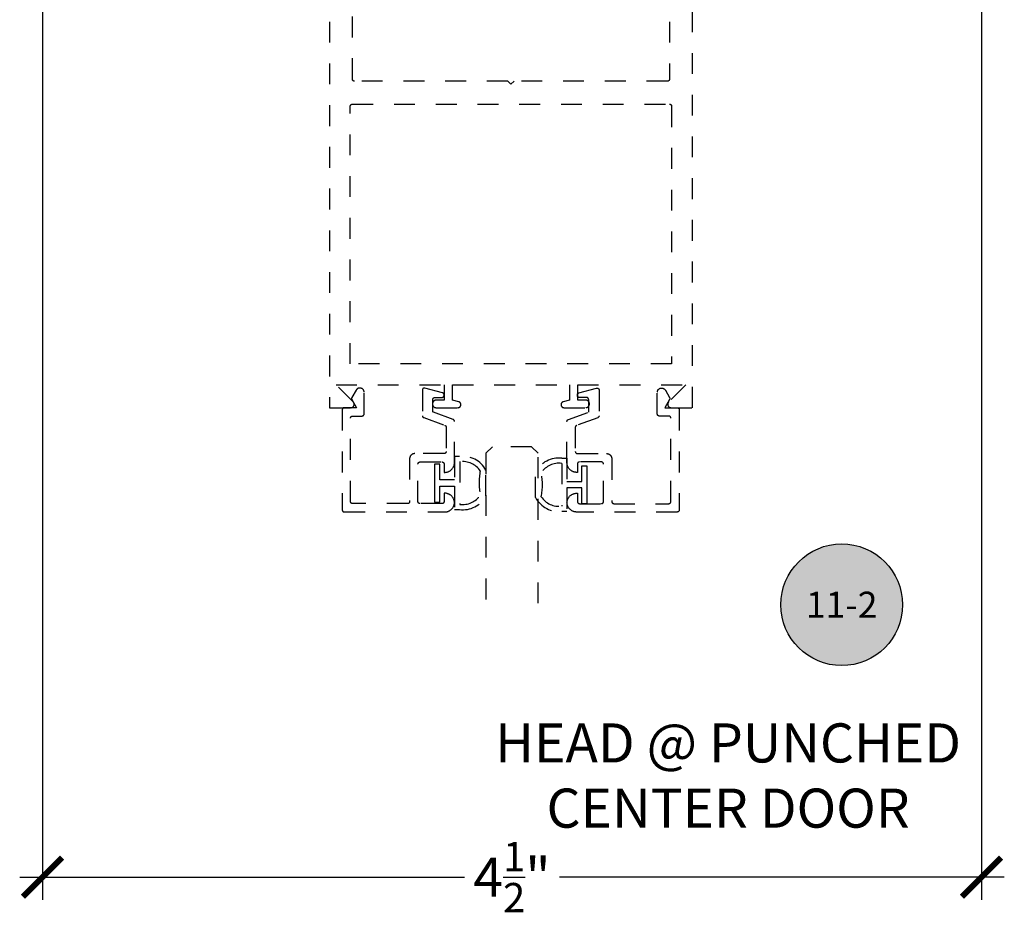
# Model space of a CAD drawing. Units: inches. Extents: x 0 to 108, y 0 to 43.
# Drawn here: x 96 to 101, y 16 to 20 of the extents above; entities that cross this region are included whole.
import ezdxf
from ezdxf.enums import TextEntityAlignment as Align

# ---------------------------------------------------------------- set-up
doc = ezdxf.new("R2010")
doc.units = ezdxf.units.IN
doc.header["$LTSCALE"] = 0.5
doc.header["$MEASUREMENT"] = 0
doc.linetypes.add('HIDDEN2', pattern=[0.1875, 0.125, -0.0625])
for name, color, linetype in [('Arcadia-Dim', 4, 'Continuous'), ('Arcadia-Hidden', 1, 'HIDDEN2'), ('Arcadia-Profile', 6, 'Continuous'), ('Arcadia-Symb', 7, 'Continuous'), ('Arcadia-Symb-Text', 3, 'Continuous'), ('Arcadia-Text', 3, 'Continuous')]:
    doc.layers.add(name, color=color, linetype=linetype)
doc.styles.get("Standard").update_dxf_attribs({"font": 'ARIALN.TTF'})
doc.dimstyles.new('Arcadia-2', dxfattribs={"dimscale": 2, "dimtxt": 0.0938, "dimasz": 0.0938, "dimexe": 0.0546, "dimexo": 0.0469, "dimgap": 0.0469, "dimtad": 0, "dimtih": 1, "dimdec": 4, "dimrnd": 0.0625, "dimzin": 3, "dimdsep": 46, "dimlunit": 4, "dimtxsty": 'Standard', "dimblk": 'ARCHTICK', "dimcen": 0.0469, "dimdle": 0.0546, "dimclrd": 256, "dimclre": 256, "dimclrt": 256, "dimadec": 0, "dimazin": 0, "dimtfac": 0.75, "dimtdec": 4, "dimtix": 1, "dimtmove": 2, "dimatfit": 3, "dimfxl": 1, "dimtolj": 1, "dimtzin": 3, "dimlwd": -3, "dimlwe": -3, "dimarcsym": 0})

# ---------------------------------------------------------------- blocks, each defined once
blk = doc.blocks.new('*U152')
at = {"layer": 'Arcadia-Hidden', "lineweight": -3}
for points in [[(0.1314, 0.2792), (0.1078, 0.2792), (0.1078, 0.1666), (0.0367, 0.1666), (0.0367, 0.2428), (0.0117, 0.2428), (0.0117, 0.1516), (0.0117, 0.0605), (0.0367, 0.0605), (0.0367, 0.1366), (0.1078, 0.1366), (0.1078, 0.024), (0.1314, 0.024, 0.305615), (0.2578, 0.09), (0.2578, 0.2132, 0.305616)], [(0.231, 0.0941, -0.104267), (0.2308, 0.2095, 0.283634), (0.1328, 0.2541), (0.1328, 0.0492, 0.284857)]]:
    blk.add_lwpolyline(points, format="xyb", close=True, dxfattribs=at)
blk = doc.blocks.new('*U153')
at = {"layer": 'Arcadia-Hidden', "lineweight": -3}
for points in [[(0.1352, 0.2593), (0.1588, 0.2593), (0.1588, 0.1467), (0.2299, 0.1467), (0.2299, 0.2228), (0.2549, 0.2228), (0.2549, 0.1317), (0.2549, 0.0406), (0.2299, 0.0406), (0.2299, 0.1167), (0.1588, 0.1167), (0.1588, 0.0041), (0.1352, 0.0041, -0.305615), (0.0088, 0.0701), (0.0088, 0.1933, -0.305616)], [(0.0356, 0.0742, 0.104267), (0.0358, 0.1896, -0.283634), (0.1338, 0.2342), (0.1338, 0.0293, -0.284857)]]:
    blk.add_lwpolyline(points, format="xyb", close=True, dxfattribs=at)
blk = doc.blocks.new('_ArchTick')
at = {"color": 0, "linetype": 'ByBlock', "lineweight": -3, "const_width": 0.15}
blk.add_lwpolyline([(-0.5, -0.5), (0.5, 0.5)], dxfattribs=at)
blk = doc.blocks.new('*D131')
at = {"layer": 'Arcadia-Dim', "lineweight": -3, "transparency": 16777216}
for p, q in [((96.4891, 20.3182), (96.4891, 15.8653)), ((100.9891, 20.3182), (100.9891, 15.8653)), ((96.3799, 15.9745), (98.5114, 15.9745)), ((101.0983, 15.9745), (98.9668, 15.9745))]:
    blk.add_line(p, q, dxfattribs=at)
at = {"layer": 'Defpoints', "color": 0, "lineweight": -3, "transparency": 16777216}
for p in [(96.4891, 20.412), (100.9891, 20.412), (100.9891, 15.9745)]:
    blk.add_point(p, dxfattribs=at)
at = {"layer": 'Arcadia-Dim', "lineweight": -3, "transparency": 16777216, "xscale": 0.1876, "yscale": 0.1876, "zscale": 0.1876, "rotation": 180}
blk.add_blockref('_ArchTick', (96.4891, 15.9745), dxfattribs=at)
at = {"layer": 'Arcadia-Dim', "lineweight": -3, "transparency": 16777216, "xscale": 0.1876, "yscale": 0.1876, "zscale": 0.1876}
blk.add_blockref('_ArchTick', (100.9891, 15.9745), dxfattribs=at)
at = {"layer": 'Arcadia-Dim', "transparency": 16777216, "insert": (98.7391, 15.9745), "char_height": 0.1876, "attachment_point": 5}
blk.add_mtext('\\A1;4{\\H0.75x;\\S1/2;}"', dxfattribs=at)
blk = doc.blocks.new('Keynote')
at = {"layer": 'Arcadia-Symb', "lineweight": -3}
h = blk.add_hatch(color=8, dxfattribs=at)
h.dxf.hatch_style = 1
edge = h.paths.add_edge_path()
edge.add_arc((0, 0), 0.1458, 0, 360)
at = {"layer": 'Defpoints', "lineweight": -3}
blk.add_circle((0, 0), 0.1458, dxfattribs=at)
at = {"layer": 'Arcadia-Symb-Text'}
blk.add_attdef('KEYNOTE_BUBBLE', text='', height=0.0938, dxfattribs=at).set_placement((0, 0), align=Align.MIDDLE_CENTER)
blk = doc.blocks.new('*U117')
at = {"layer": 'Arcadia-Hidden'}
for p, q in [((0, 0.03125), (0, 0.75)), ((0.25, 0.75), (0.25, 0.03125)), ((0.03125, 0), (0, 0.03125)), ((0.21875, 0), (0.03125, 0)), ((0.25, 0.03125), (0.21875, 0))]:
    blk.add_line(p, q, dxfattribs=at)

msp = doc.modelspace()

# ---------------------------------------------------------------- linework, layer by layer
at = {"layer": 'Arcadia-Hidden'}
for points in [[(97.86409, 20.27454), (97.86409, 18.22454), (97.96709, 18.22454), (97.96835, 18.22459), (97.96959, 18.22474), (97.97083, 18.22498), (97.97204, 18.22532), (97.97321, 18.22576), (97.97435, 18.22629), (97.97545, 18.2269), (97.9765, 18.2276), (97.97748, 18.22838), (97.9784, 18.22923), (97.97926, 18.23015), (97.98004, 18.23114), (97.98073, 18.23218), (97.98135, 18.23328), (97.98187, 18.23442), (97.98231, 18.2356), (97.98265, 18.23681), (97.98289, 18.23804), (97.98304, 18.23929), (97.98309, 18.24054), (97.98304, 18.2418), (97.98289, 18.24304), (97.98265, 18.24428), (97.98231, 18.24549), (97.98187, 18.24666), (97.98135, 18.24781), (97.98073, 18.2489), (97.98004, 18.24995), (97.97926, 18.25093), (97.9784, 18.25186), (97.89572, 18.33454), (98.41409, 18.33454), (98.41409, 18.26054), (98.37559, 18.26054), (98.37468, 18.26052), (98.37376, 18.26045), (98.37285, 18.26033), (98.37195, 18.26016), (98.37106, 18.25995), (98.37018, 18.25969), (98.36932, 18.25938), (98.36847, 18.25903), (98.36765, 18.25863), (98.36684, 18.2582), (98.36606, 18.25772), (98.3653, 18.2572), (98.36458, 18.25664), (98.36388, 18.25605), (98.36322, 18.25542), (98.36259, 18.25475), (98.36199, 18.25405), (98.36143, 18.25333), (98.36091, 18.25257), (98.36044, 18.25179), (98.36, 18.25099), (98.3596, 18.25016), (98.35925, 18.24931), (98.35895, 18.24845), (98.35869, 18.24757), (98.35847, 18.24668), (98.35831, 18.24578), (98.35819, 18.24487), (98.35811, 18.24396), (98.35809, 18.24304), (98.35809, 18.24204), (98.35811, 18.24113), (98.35819, 18.24021), (98.35831, 18.2393), (98.35847, 18.2384), (98.35869, 18.23751), (98.35895, 18.23663), (98.35925, 18.23577), (98.3596, 18.23492), (98.36, 18.2341), (98.36044, 18.23329), (98.36091, 18.23251), (98.36143, 18.23176), (98.36199, 18.23103), (98.36259, 18.23033), (98.36322, 18.22967), (98.36388, 18.22904), (98.36458, 18.22844), (98.3653, 18.22788), (98.36606, 18.22737), (98.36684, 18.22689), (98.36765, 18.22645), (98.36847, 18.22605), (98.36932, 18.2257), (98.37018, 18.2254), (98.37106, 18.22514), (98.37195, 18.22492), (98.37285, 18.22476), (98.37376, 18.22464), (98.37468, 18.22457), (98.37559, 18.22454), (98.48009, 18.22454), (98.48082, 18.22456), (98.48155, 18.22462), (98.48228, 18.22471), (98.483, 18.22485), (98.48371, 18.22502), (98.48442, 18.22523), (98.48511, 18.22547), (98.48579, 18.22575), (98.48645, 18.22607), (98.48709, 18.22642), (98.48772, 18.2268), (98.48832, 18.22722), (98.4889, 18.22766), (98.48946, 18.22814), (98.48999, 18.22864), (98.49049, 18.22917), (98.49097, 18.22973), (98.49142, 18.23031), (98.49183, 18.23092), (98.49222, 18.23154), (98.49257, 18.23219), (98.49288, 18.23285), (98.49316, 18.23352), (98.49341, 18.23422), (98.49361, 18.23492), (98.49379, 18.23563), (98.49392, 18.23635), (98.49401, 18.23708), (98.49407, 18.23781), (98.49409, 18.23854), (98.49409, 18.23908), (98.49408, 18.23969), (98.49404, 18.2403), (98.49397, 18.24091), (98.49388, 18.24151), (98.49376, 18.24211), (98.49361, 18.2427), (98.49344, 18.24329), (98.49325, 18.24387), (98.49303, 18.24444), (98.49278, 18.245), (98.49251, 18.24555), (98.49222, 18.24608), (98.4919, 18.2466), (98.49156, 18.24711), (98.4912, 18.2476), (98.49082, 18.24808), (98.49041, 18.24854), (98.48999, 18.24898), (98.48955, 18.2494), (98.48909, 18.24981), (98.48861, 18.25019), (98.48812, 18.25055), (98.48761, 18.25089), (98.48709, 18.25121), (98.48656, 18.2515), (98.48601, 18.25177), (98.48545, 18.25202), (98.48488, 18.25224), (98.4843, 18.25243), (98.48371, 18.2526), (98.45409, 18.26054), (98.45409, 18.33454), (99.01409, 18.33454), (99.01409, 18.26054), (98.98447, 18.2526), (98.98388, 18.25243), (98.9833, 18.25224), (98.98273, 18.25202), (98.98217, 18.25177), (98.98163, 18.2515), (98.98109, 18.25121), (98.98057, 18.25089), (98.98006, 18.25055), (98.97957, 18.25019), (98.97909, 18.24981), (98.97863, 18.2494), (98.97819, 18.24898), (98.97777, 18.24854), (98.97737, 18.24808), (98.97698, 18.2476), (98.97662, 18.24711), (98.97628, 18.2466), (98.97597, 18.24608), (98.97567, 18.24555), (98.9754, 18.245), (98.97516, 18.24444), (98.97493, 18.24387), (98.97474, 18.24329), (98.97457, 18.2427), (98.97442, 18.24211), (98.9743, 18.24151), (98.97421, 18.24091), (98.97414, 18.2403), (98.9741, 18.23969), (98.97409, 18.23908), (98.97409, 18.23854), (98.97411, 18.23781), (98.97417, 18.23708), (98.97426, 18.23635), (98.9744, 18.23563), (98.97457, 18.23492), (98.97478, 18.23422), (98.97502, 18.23352), (98.9753, 18.23285), (98.97562, 18.23219), (98.97597, 18.23154), (98.97635, 18.23092), (98.97676, 18.23031), (98.97721, 18.22973), (98.97769, 18.22917), (98.97819, 18.22864), (98.97872, 18.22814), (98.97928, 18.22766), (98.97986, 18.22722), (98.98047, 18.2268), (98.98109, 18.22642), (98.98173, 18.22607), (98.9824, 18.22575), (98.98307, 18.22547), (98.98376, 18.22523), (98.98447, 18.22502), (98.98518, 18.22485), (98.9859, 18.22471), (98.98663, 18.22462), (98.98736, 18.22456), (98.98809, 18.22454), (99.09259, 18.22454), (99.09351, 18.22457), (99.09442, 18.22464), (99.09533, 18.22476), (99.09623, 18.22492), (99.09712, 18.22514), (99.098, 18.2254), (99.09886, 18.2257), (99.09971, 18.22605), (99.10054, 18.22645), (99.10134, 18.22689), (99.10212, 18.22737), (99.10288, 18.22788), (99.1036, 18.22844), (99.1043, 18.22904), (99.10496, 18.22967), (99.1056, 18.23033), (99.10619, 18.23103), (99.10675, 18.23176), (99.10727, 18.23251), (99.10775, 18.23329), (99.10818, 18.2341), (99.10858, 18.23492), (99.10893, 18.23577), (99.10923, 18.23663), (99.10949, 18.23751), (99.10971, 18.2384), (99.10988, 18.2393), (99.10999, 18.24021), (99.11007, 18.24113), (99.11009, 18.24204), (99.11009, 18.24304), (99.11007, 18.24396), (99.10999, 18.24487), (99.10988, 18.24578), (99.10971, 18.24668), (99.10949, 18.24757), (99.10923, 18.24845), (99.10893, 18.24931), (99.10858, 18.25016), (99.10818, 18.25099), (99.10775, 18.25179), (99.10727, 18.25257), (99.10675, 18.25333), (99.10619, 18.25405), (99.1056, 18.25475), (99.10496, 18.25542), (99.1043, 18.25605), (99.1036, 18.25664), (99.10288, 18.2572), (99.10212, 18.25772), (99.10134, 18.2582), (99.10054, 18.25863), (99.09971, 18.25903), (99.09886, 18.25938), (99.098, 18.25969), (99.09712, 18.25995), (99.09623, 18.26016), (99.09533, 18.26033), (99.09442, 18.26045), (99.09351, 18.26052), (99.09259, 18.26054), (99.05409, 18.26054), (99.05409, 18.33454), (99.57246, 18.33454), (99.48978, 18.25186), (99.48892, 18.25093), (99.48815, 18.24995), (99.48745, 18.2489), (99.48683, 18.24781), (99.48631, 18.24666), (99.48587, 18.24549), (99.48553, 18.24428), (99.48529, 18.24304), (99.48514, 18.2418), (99.48509, 18.24054), (99.48514, 18.23929), (99.48529, 18.23804), (99.48553, 18.23681), (99.48587, 18.2356), (99.48631, 18.23442), (99.48683, 18.23328), (99.48745, 18.23218), (99.48815, 18.23114), (99.48892, 18.23015), (99.48978, 18.22923), (99.4907, 18.22838), (99.49169, 18.2276), (99.49273, 18.2269), (99.49383, 18.22629), (99.49497, 18.22576), (99.49615, 18.22532), (99.49736, 18.22498), (99.49859, 18.22474), (99.49984, 18.22459), (99.50109, 18.22454), (99.60409, 18.22454), (99.60409, 20.27454)], [(99.49409, 20.27454), (99.49409, 19.79954), (99.49408, 19.79902), (99.49404, 19.7985), (99.49397, 19.79798), (99.49387, 19.79746), (99.49375, 19.79695), (99.4936, 19.79645), (99.49343, 19.79596), (99.49323, 19.79547), (99.493, 19.795), (99.49275, 19.79454), (99.49248, 19.7941), (99.49218, 19.79366), (99.49186, 19.79325), (99.49152, 19.79285), (99.49116, 19.79247), (99.49078, 19.79211), (99.49038, 19.79177), (99.48997, 19.79145), (99.48954, 19.79115), (99.48909, 19.79088), (99.48863, 19.79063), (99.48816, 19.79041), (99.48767, 19.79021), (99.48718, 19.79003), (99.48668, 19.78988), (99.48617, 19.78976), (99.48565, 19.78966), (99.48514, 19.7896), (99.48461, 19.78956), (99.48409, 19.78954), (98.74909, 19.78954), (98.73409, 19.77454), (98.71909, 19.78954), (97.98409, 19.78954), (97.98357, 19.78956), (97.98305, 19.7896), (97.98253, 19.78966), (97.98201, 19.78976), (97.9815, 19.78988), (97.981, 19.79003), (97.98051, 19.79021), (97.98002, 19.79041), (97.97955, 19.79063), (97.97909, 19.79088), (97.97864, 19.79115), (97.97821, 19.79145), (97.9778, 19.79177), (97.9774, 19.79211), (97.97702, 19.79247), (97.97666, 19.79285), (97.97632, 19.79325), (97.976, 19.79366), (97.9757, 19.7941), (97.97543, 19.79454), (97.97518, 19.795), (97.97496, 19.79547), (97.97476, 19.79596), (97.97458, 19.79645), (97.97443, 19.79695), (97.97431, 19.79746), (97.97421, 19.79798), (97.97415, 19.7985), (97.9741, 19.79902), (97.97409, 19.79954), (97.97409, 20.27454)]]:
    msp.add_lwpolyline(points, dxfattribs=at)
for points in [[(97.97357, 19.67953), (97.97409, 19.67954), (99.49409, 19.67954), (99.49461, 19.67953), (99.49514, 19.67949), (99.49565, 19.67942), (99.49617, 19.67932), (99.49668, 19.6792), (99.49718, 19.67905), (99.49767, 19.67888), (99.49816, 19.67868), (99.49863, 19.67845), (99.49909, 19.6782), (99.49954, 19.67793), (99.49997, 19.67763), (99.50038, 19.67731), (99.50078, 19.67697), (99.50116, 19.67661), (99.50152, 19.67623), (99.50186, 19.67583), (99.50218, 19.67542), (99.50248, 19.67499), (99.50275, 19.67454), (99.503, 19.67408), (99.50323, 19.67361), (99.50343, 19.67313), (99.5036, 19.67263), (99.50375, 19.67213), (99.50387, 19.67162), (99.50397, 19.67111), (99.50404, 19.67059), (99.50408, 19.67006), (99.50409, 19.66954), (99.50409, 18.43454), (97.96409, 18.43454), (97.96409, 19.66954), (97.9641, 19.67006), (97.96415, 19.67059), (97.96421, 19.67111), (97.96431, 19.67162), (97.96443, 19.67213), (97.96458, 19.67263), (97.96476, 19.67313), (97.96496, 19.67361), (97.96518, 19.67408), (97.96543, 19.67454), (97.9657, 19.67499), (97.966, 19.67542), (97.96632, 19.67583), (97.96666, 19.67623), (97.96702, 19.67661), (97.9674, 19.67697), (97.9678, 19.67731), (97.96821, 19.67763), (97.96864, 19.67793), (97.96909, 19.6782), (97.96955, 19.67845), (97.97002, 19.67868), (97.97051, 19.67888), (97.971, 19.67905), (97.9715, 19.6792), (97.97201, 19.67932), (97.97253, 19.67942), (97.97305, 19.67949)], [(97.9255, 17.73456), (97.92552, 17.73404), (97.92556, 17.73352), (97.92563, 17.733), (97.92572, 17.73248), (97.92584, 17.73197), (97.92599, 17.73147), (97.92617, 17.73098), (97.92637, 17.73049), (97.92659, 17.73002), (97.92684, 17.72956), (97.92712, 17.72912), (97.92741, 17.72868), (97.92773, 17.72827), (97.92807, 17.72787), (97.92843, 17.72749), (97.92881, 17.72713), (97.92921, 17.72679), (97.92963, 17.72647), (97.93006, 17.72618), (97.9305, 17.7259), (97.93096, 17.72565), (97.93144, 17.72543), (97.93192, 17.72523), (97.93241, 17.72505), (97.93292, 17.7249), (97.93342, 17.72478), (97.93394, 17.72468), (97.93446, 17.72462), (97.93498, 17.72458), (97.9355, 17.72456), (98.4165, 17.72456), (98.4189, 17.72462), (98.42128, 17.72481), (98.42366, 17.72511), (98.42601, 17.72553), (98.42835, 17.72608), (98.43065, 17.72674), (98.43291, 17.72752), (98.43513, 17.72841), (98.43731, 17.72942), (98.43942, 17.73053), (98.44148, 17.73175), (98.44348, 17.73307), (98.4454, 17.7345), (98.44725, 17.73602), (98.44902, 17.73763), (98.45071, 17.73933), (98.45231, 17.74111), (98.45381, 17.74297), (98.45522, 17.74491), (98.45652, 17.74692), (98.45773, 17.74899), (98.45882, 17.75111), (98.45981, 17.7533), (98.46068, 17.75552), (98.46144, 17.75779), (98.46209, 17.7601), (98.46261, 17.76244), (98.46301, 17.7648), (98.4633, 17.76717), (98.46346, 17.76956), (98.4633, 17.77195), (98.46301, 17.77433), (98.46261, 17.77669), (98.46209, 17.77902), (98.46144, 17.78133), (98.46068, 17.7836), (98.45981, 17.78583), (98.45882, 17.78801), (98.45773, 17.79014), (98.45652, 17.79221), (98.45522, 17.79421), (98.45381, 17.79615), (98.45231, 17.79801), (98.45071, 17.7998), (98.44902, 17.8015), (98.44725, 17.80311), (98.4454, 17.80463), (98.44348, 17.80605), (98.44148, 17.80737), (98.43942, 17.80859), (98.43731, 17.80971), (98.43513, 17.81071), (98.43291, 17.81161), (98.43065, 17.81238), (98.42835, 17.81305), (98.42601, 17.81359), (98.42366, 17.81401), (98.42128, 17.81432), (98.4189, 17.8145), (98.4165, 17.81456), (98.4135, 17.81456), (98.4135, 17.77456), (98.41349, 17.77404), (98.41345, 17.77352), (98.41338, 17.773), (98.41329, 17.77248), (98.41316, 17.77197), (98.41301, 17.77147), (98.41284, 17.77098), (98.41264, 17.77049), (98.41241, 17.77002), (98.41216, 17.76956), (98.41189, 17.76912), (98.41159, 17.76868), (98.41128, 17.76827), (98.41094, 17.76787), (98.41058, 17.76749), (98.4102, 17.76713), (98.4098, 17.76679), (98.40938, 17.76647), (98.40895, 17.76618), (98.4085, 17.7659), (98.40804, 17.76565), (98.40757, 17.76543), (98.40709, 17.76523), (98.40659, 17.76505), (98.40609, 17.7649), (98.40558, 17.76478), (98.40507, 17.76468), (98.40455, 17.76462), (98.40403, 17.76458), (98.4035, 17.76456), (98.2985, 17.76456), (98.29798, 17.76458), (98.29746, 17.76462), (98.29694, 17.76468), (98.29642, 17.76478), (98.29592, 17.7649), (98.29541, 17.76505), (98.29492, 17.76523), (98.29444, 17.76543), (98.29396, 17.76565), (98.2935, 17.7659), (98.29306, 17.76618), (98.29263, 17.76647), (98.29221, 17.76679), (98.29181, 17.76713), (98.29143, 17.76749), (98.29107, 17.76787), (98.29073, 17.76827), (98.29041, 17.76868), (98.29012, 17.76912), (98.28984, 17.76956), (98.28959, 17.77002), (98.28937, 17.77049), (98.28917, 17.77098), (98.28899, 17.77147), (98.28884, 17.77197), (98.28872, 17.77248), (98.28863, 17.773), (98.28856, 17.77352), (98.28852, 17.77404), (98.2885, 17.77456), (98.2885, 17.95456), (98.28852, 17.95509), (98.28856, 17.95561), (98.28863, 17.95613), (98.28872, 17.95664), (98.28884, 17.95715), (98.28899, 17.95765), (98.28917, 17.95815), (98.28937, 17.95863), (98.28959, 17.9591), (98.28984, 17.95956), (98.29012, 17.96001), (98.29041, 17.96044), (98.29073, 17.96086), (98.29107, 17.96125), (98.29143, 17.96163), (98.29181, 17.96199), (98.29221, 17.96233), (98.29263, 17.96265), (98.29306, 17.96295), (98.2935, 17.96322), (98.29396, 17.96347), (98.29444, 17.9637), (98.29492, 17.9639), (98.29541, 17.96407), (98.29592, 17.96422), (98.29642, 17.96434), (98.29694, 17.96444), (98.29746, 17.96451), (98.29798, 17.96455), (98.2985, 17.96456), (98.4035, 17.96456), (98.40403, 17.96455), (98.40455, 17.96451), (98.40507, 17.96444), (98.40558, 17.96434), (98.40609, 17.96422), (98.40659, 17.96407), (98.40709, 17.9639), (98.40757, 17.9637), (98.40804, 17.96347), (98.4085, 17.96322), (98.40895, 17.96295), (98.40938, 17.96265), (98.4098, 17.96233), (98.4102, 17.96199), (98.41058, 17.96163), (98.41094, 17.96125), (98.41128, 17.96086), (98.41159, 17.96044), (98.41189, 17.96001), (98.41216, 17.95956), (98.41241, 17.9591), (98.41264, 17.95863), (98.41284, 17.95815), (98.41301, 17.95765), (98.41316, 17.95715), (98.41329, 17.95664), (98.41338, 17.95613), (98.41345, 17.95561), (98.41349, 17.95509), (98.4135, 17.95456), (98.4135, 17.91456), (98.4165, 17.91456), (98.41896, 17.91463), (98.42142, 17.91482), (98.42386, 17.91514), (98.42628, 17.91559), (98.42867, 17.91616), (98.43103, 17.91686), (98.43335, 17.91768), (98.43562, 17.91863), (98.43784, 17.91968), (98.44, 17.92086), (98.4421, 17.92214), (98.44413, 17.92354), (98.44608, 17.92504), (98.44795, 17.92663), (98.44974, 17.92833), (98.45143, 17.93011), (98.45303, 17.93198), (98.45453, 17.93394), (98.45592, 17.93596), (98.45721, 17.93806), (98.45838, 17.94022), (98.45944, 17.94245), (98.46038, 17.94472), (98.4612, 17.94704), (98.4619, 17.9494), (98.46248, 17.95179), (98.46293, 17.95421), (98.46325, 17.95665), (98.46344, 17.9591), (98.4635, 17.96156), (98.4635, 18.15871), (98.4635, 18.15911), (98.46347, 18.15952), (98.46343, 18.15993), (98.46337, 18.16033), (98.4633, 18.16073), (98.46321, 18.16113), (98.4631, 18.16152), (98.46298, 18.16191), (98.46284, 18.16229), (98.46269, 18.16267), (98.46252, 18.16304), (98.46233, 18.1634), (98.46213, 18.16376), (98.46192, 18.1641), (98.4617, 18.16444), (98.46146, 18.16477), (98.4612, 18.16509), (98.46094, 18.1654), (98.46066, 18.1657), (98.46037, 18.16598), (98.46006, 18.16625), (98.45975, 18.16651), (98.45943, 18.16676), (98.4591, 18.167), (98.45875, 18.16722), (98.4584, 18.16742), (98.45804, 18.16762), (98.45768, 18.16779), (98.4573, 18.16796), (98.45692, 18.1681), (98.3595, 18.20356), (98.3595, 18.26356), (98.35952, 18.26409), (98.35956, 18.26461), (98.35963, 18.26513), (98.35972, 18.26564), (98.35984, 18.26615), (98.35999, 18.26665), (98.36017, 18.26715), (98.36037, 18.26763), (98.36059, 18.2681), (98.36084, 18.26856), (98.36112, 18.26901), (98.36141, 18.26944), (98.36173, 18.26986), (98.36207, 18.27025), (98.36243, 18.27063), (98.36281, 18.27099), (98.36321, 18.27133), (98.36363, 18.27165), (98.36406, 18.27195), (98.3645, 18.27222), (98.36496, 18.27247), (98.36544, 18.2727), (98.36592, 18.2729), (98.36641, 18.27307), (98.36692, 18.27322), (98.36742, 18.27334), (98.36794, 18.27344), (98.36846, 18.27351), (98.36898, 18.27355), (98.3695, 18.27356), (98.4035, 18.27356), (98.40403, 18.27358), (98.40455, 18.27362), (98.40507, 18.27368), (98.40558, 18.27378), (98.40609, 18.2739), (98.40659, 18.27405), (98.40709, 18.27423), (98.40757, 18.27443), (98.40804, 18.27465), (98.4085, 18.2749), (98.40895, 18.27518), (98.40938, 18.27547), (98.4098, 18.27579), (98.4102, 18.27613), (98.41058, 18.27649), (98.41094, 18.27687), (98.41128, 18.27727), (98.41159, 18.27768), (98.41189, 18.27812), (98.41216, 18.27856), (98.41241, 18.27902), (98.41264, 18.27949), (98.41284, 18.27998), (98.41301, 18.28047), (98.41316, 18.28097), (98.41329, 18.28148), (98.41338, 18.282), (98.41345, 18.28252), (98.41349, 18.28304), (98.4135, 18.28356), (98.4135, 18.28605), (98.41349, 18.28649), (98.41347, 18.28693), (98.41342, 18.28736), (98.41335, 18.28779), (98.41327, 18.28822), (98.41316, 18.28864), (98.41304, 18.28906), (98.4129, 18.28947), (98.41274, 18.28988), (98.41257, 18.29028), (98.41237, 18.29067), (98.41216, 18.29105), (98.41194, 18.29143), (98.4117, 18.29179), (98.41144, 18.29214), (98.41116, 18.29248), (98.41088, 18.29281), (98.41058, 18.29313), (98.41026, 18.29343), (98.40993, 18.29371), (98.40959, 18.29399), (98.40924, 18.29425), (98.40888, 18.29449), (98.4085, 18.29471), (98.40812, 18.29492), (98.40773, 18.29512), (98.40733, 18.29529), (98.40692, 18.29545), (98.40651, 18.29559), (98.40609, 18.29571), (98.32209, 18.31822), (98.3215, 18.31836), (98.3209, 18.31846), (98.32029, 18.31853), (98.31968, 18.31856), (98.31907, 18.31855), (98.31846, 18.31851), (98.31785, 18.31842), (98.31725, 18.31831), (98.31666, 18.31815), (98.31608, 18.31796), (98.31552, 18.31773), (98.31496, 18.31747), (98.31443, 18.31718), (98.31391, 18.31685), (98.31342, 18.3165), (98.31294, 18.31611), (98.31249, 18.31569), (98.31207, 18.31525), (98.31168, 18.31479), (98.31131, 18.3143), (98.31098, 18.31379), (98.31067, 18.31326), (98.3104, 18.31271), (98.31017, 18.31215), (98.30997, 18.31157), (98.3098, 18.31098), (98.30967, 18.31038), (98.30958, 18.30978), (98.30952, 18.30917), (98.3095, 18.30856), (98.3095, 18.1862), (98.30951, 18.18579), (98.30954, 18.18538), (98.30958, 18.18498), (98.30964, 18.18457), (98.30971, 18.18417), (98.3098, 18.18378), (98.30991, 18.18338), (98.31003, 18.18299), (98.31017, 18.18261), (98.31032, 18.18223), (98.31049, 18.18186), (98.31067, 18.1815), (98.31087, 18.18115), (98.31109, 18.1808), (98.31131, 18.18046), (98.31155, 18.18013), (98.31181, 18.17981), (98.31207, 18.1795), (98.31235, 18.17921), (98.31264, 18.17892), (98.31294, 18.17865), (98.31326, 18.17839), (98.31358, 18.17814), (98.31391, 18.1779), (98.31425, 18.17768), (98.31461, 18.17748), (98.31496, 18.17729), (98.31533, 18.17711), (98.3157, 18.17695), (98.31608, 18.1768), (98.41692, 18.1401), (98.4173, 18.13995), (98.41768, 18.13979), (98.41804, 18.13961), (98.4184, 18.13942), (98.41875, 18.13921), (98.4191, 18.13899), (98.41943, 18.13875), (98.41975, 18.13851), (98.42006, 18.13825), (98.42037, 18.13797), (98.42066, 18.13769), (98.42094, 18.13739), (98.4212, 18.13708), (98.42146, 18.13676), (98.4217, 18.13643), (98.42192, 18.1361), (98.42213, 18.13575), (98.42233, 18.13539), (98.42252, 18.13503), (98.42269, 18.13466), (98.42284, 18.13428), (98.42298, 18.1339), (98.4231, 18.13351), (98.42321, 18.13312), (98.4233, 18.13272), (98.42337, 18.13232), (98.42343, 18.13192), (98.42347, 18.13151), (98.4235, 18.13111), (98.4235, 18.1307), (98.4235, 18.01456), (98.42349, 18.01404), (98.42345, 18.01352), (98.42338, 18.013), (98.42329, 18.01248), (98.42316, 18.01197), (98.42301, 18.01147), (98.42284, 18.01098), (98.42264, 18.01049), (98.42241, 18.01002), (98.42216, 18.00956), (98.42189, 18.00912), (98.42159, 18.00868), (98.42128, 18.00827), (98.42094, 18.00787), (98.42058, 18.00749), (98.4202, 18.00713), (98.4198, 18.00679), (98.41938, 18.00647), (98.41895, 18.00618), (98.4185, 18.0059), (98.41804, 18.00565), (98.41757, 18.00543), (98.41709, 18.00523), (98.41659, 18.00505), (98.41609, 18.0049), (98.41558, 18.00478), (98.41507, 18.00468), (98.41455, 18.00462), (98.41403, 18.00458), (98.4135, 18.00456), (98.2735, 18.00456), (98.2722, 18.00453), (98.27089, 18.00442), (98.26959, 18.00425), (98.26831, 18.00402), (98.26703, 18.00371), (98.26578, 18.00334), (98.26454, 18.0029), (98.26334, 18.0024), (98.26215, 18.00184), (98.261, 18.00121), (98.25989, 18.00053), (98.25881, 17.99979), (98.25777, 17.99899), (98.25678, 17.99814), (98.25583, 17.99724), (98.25493, 17.99629), (98.25408, 17.99529), (98.25328, 17.99426), (98.25254, 17.99318), (98.25185, 17.99206), (98.25123, 17.99091), (98.25067, 17.98973), (98.25016, 17.98852), (98.24973, 17.98729), (98.24936, 17.98603), (98.24905, 17.98476), (98.24881, 17.98347), (98.24864, 17.98218), (98.24854, 17.98087), (98.2485, 17.97956), (98.2485, 17.77456), (98.24849, 17.77404), (98.24845, 17.77352), (98.24838, 17.773), (98.24829, 17.77248), (98.24816, 17.77197), (98.24801, 17.77147), (98.24784, 17.77098), (98.24764, 17.77049), (98.24741, 17.77002), (98.24716, 17.76956), (98.24689, 17.76912), (98.24659, 17.76868), (98.24628, 17.76827), (98.24594, 17.76787), (98.24558, 17.76749), (98.2452, 17.76713), (98.2448, 17.76679), (98.24438, 17.76647), (98.24395, 17.76618), (98.2435, 17.7659), (98.24304, 17.76565), (98.24257, 17.76543), (98.24209, 17.76523), (98.24159, 17.76505), (98.24109, 17.7649), (98.24058, 17.76478), (98.24007, 17.76468), (98.23955, 17.76462), (98.23903, 17.76458), (98.2385, 17.76456), (97.9755, 17.76456), (97.97498, 17.76458), (97.97446, 17.76462), (97.97394, 17.76468), (97.97342, 17.76478), (97.97292, 17.7649), (97.97241, 17.76505), (97.97192, 17.76523), (97.97144, 17.76543), (97.97096, 17.76565), (97.9705, 17.7659), (97.97006, 17.76618), (97.96963, 17.76647), (97.96921, 17.76679), (97.96881, 17.76713), (97.96843, 17.76749), (97.96807, 17.76787), (97.96773, 17.76827), (97.96741, 17.76868), (97.96712, 17.76912), (97.96684, 17.76956), (97.96659, 17.77002), (97.96637, 17.77049), (97.96617, 17.77098), (97.96599, 17.77147), (97.96584, 17.77197), (97.96572, 17.77248), (97.96563, 17.773), (97.96556, 17.77352), (97.96552, 17.77404), (97.9655, 17.77456), (97.9655, 18.17456), (97.96552, 18.17509), (97.96556, 18.17561), (97.96563, 18.17613), (97.96572, 18.17664), (97.96584, 18.17715), (97.96599, 18.17765), (97.96617, 18.17815), (97.96637, 18.17863), (97.96659, 18.1791), (97.96684, 18.17956), (97.96712, 18.18001), (97.96741, 18.18044), (97.96773, 18.18086), (97.96807, 18.18125), (97.96843, 18.18163), (97.96881, 18.18199), (97.96921, 18.18233), (97.96963, 18.18265), (97.97006, 18.18295), (97.9705, 18.18322), (97.97096, 18.18347), (97.97144, 18.1837), (97.97192, 18.1839), (97.97241, 18.18407), (97.97292, 18.18422), (97.97342, 18.18434), (97.97394, 18.18444), (97.97446, 18.18451), (97.97498, 18.18455), (97.9755, 18.18456), (98.0205, 18.18456), (98.02103, 18.18458), (98.02155, 18.18462), (98.02207, 18.18468), (98.02258, 18.18478), (98.02309, 18.1849), (98.02359, 18.18505), (98.02409, 18.18523), (98.02457, 18.18543), (98.02504, 18.18565), (98.0255, 18.1859), (98.02595, 18.18618), (98.02638, 18.18647), (98.0268, 18.18679), (98.0272, 18.18713), (98.02758, 18.18749), (98.02794, 18.18787), (98.02828, 18.18827), (98.02859, 18.18868), (98.02889, 18.18912), (98.02916, 18.18956), (98.02941, 18.19002), (98.02964, 18.19049), (98.02984, 18.19098), (98.03001, 18.19147), (98.03016, 18.19197), (98.03029, 18.19248), (98.03038, 18.193), (98.03045, 18.19352), (98.03049, 18.19404), (98.0305, 18.19456), (98.0305, 18.29856), (98.03048, 18.29961), (98.03039, 18.30065), (98.03026, 18.30169), (98.03007, 18.30272), (98.02982, 18.30374), (98.02953, 18.30474), (98.02918, 18.30573), (98.02877, 18.3067), (98.02832, 18.30764), (98.02782, 18.30856), (98.02728, 18.30945), (98.02668, 18.31032), (98.02605, 18.31115), (98.02537, 18.31194), (98.02465, 18.3127), (98.02389, 18.31342), (98.02309, 18.3141), (98.02226, 18.31474), (98.0214, 18.31534), (98.0205, 18.31588), (98.01958, 18.31638), (98.01864, 18.31683), (98.01767, 18.31723), (98.01668, 18.31758), (98.01568, 18.31788), (98.01466, 18.31812), (98.01363, 18.31832), (98.01259, 18.31845), (98.01155, 18.31853), (98.0105, 18.31856), (98.00937, 18.31856), (98.00867, 18.31855), (98.00798, 18.31851), (98.00728, 18.31845), (98.00659, 18.31837), (98.0059, 18.31826), (98.00521, 18.31812), (98.00453, 18.31797), (98.00386, 18.31779), (98.00319, 18.31758), (98.00253, 18.31736), (98.00188, 18.31711), (98.00124, 18.31683), (98.0006, 18.31654), (97.99998, 18.31622), (97.99937, 18.31588), (97.99877, 18.31552), (97.99819, 18.31514), (97.99762, 18.31474), (97.99706, 18.31432), (97.99652, 18.31388), (97.99599, 18.31342), (97.99548, 18.31295), (97.99498, 18.31246), (97.99451, 18.31194), (97.99405, 18.31142), (97.99361, 18.31088), (97.99319, 18.31032), (97.99279, 18.30975), (97.99241, 18.30916), (97.99205, 18.30856), (97.97184, 18.27356), (97.97167, 18.27326), (97.97152, 18.27295), (97.97137, 18.27263), (97.97123, 18.27231), (97.97111, 18.27198), (97.97099, 18.27165), (97.97089, 18.27132), (97.9708, 18.27098), (97.97072, 18.27064), (97.97066, 18.2703), (97.9706, 18.26995), (97.97056, 18.26961), (97.97053, 18.26926), (97.97051, 18.26891), (97.9705, 18.26856), (97.97051, 18.26821), (97.97053, 18.26786), (97.97056, 18.26752), (97.9706, 18.26717), (97.97066, 18.26683), (97.97072, 18.26648), (97.9708, 18.26614), (97.97089, 18.26581), (97.97099, 18.26547), (97.97111, 18.26514), (97.97123, 18.26482), (97.97137, 18.26449), (97.97152, 18.26418), (97.97167, 18.26387), (97.97184, 18.26356), (97.99436, 18.22456), (97.9355, 18.22456), (97.93498, 18.22455), (97.93446, 18.22451), (97.93394, 18.22444), (97.93342, 18.22434), (97.93292, 18.22422), (97.93241, 18.22407), (97.93192, 18.2239), (97.93144, 18.2237), (97.93096, 18.22347), (97.9305, 18.22322), (97.93006, 18.22295), (97.92963, 18.22265), (97.92921, 18.22233), (97.92881, 18.22199), (97.92843, 18.22163), (97.92807, 18.22125), (97.92773, 18.22086), (97.92741, 18.22044), (97.92712, 18.22001), (97.92684, 18.21956), (97.92659, 18.2191), (97.92637, 18.21863), (97.92617, 18.21815), (97.92599, 18.21765), (97.92584, 18.21715), (97.92572, 18.21664), (97.92563, 18.21613), (97.92556, 18.21561), (97.92552, 18.21509), (97.9255, 18.21456)], [(99.19249, 18.00443), (99.1938, 18.0044), (99.1951, 18.00429), (99.1964, 18.00412), (99.19768, 18.00389), (99.19896, 18.00358), (99.20021, 18.00321), (99.20145, 18.00277), (99.20266, 18.00227), (99.20384, 18.00171), (99.20499, 18.00108), (99.2061, 18.0004), (99.20718, 17.99966), (99.20822, 17.99886), (99.20922, 17.99801), (99.21016, 17.99711), (99.21107, 17.99616), (99.21192, 17.99516), (99.21271, 17.99413), (99.21345, 17.99305), (99.21414, 17.99193), (99.21476, 17.99078), (99.21533, 17.9896), (99.21583, 17.98839), (99.21626, 17.98716), (99.21664, 17.9859), (99.21694, 17.98463), (99.21718, 17.98334), (99.21735, 17.98205), (99.21745, 17.98074), (99.21749, 17.97943), (99.21749, 17.77443), (99.2175, 17.77391), (99.21754, 17.77339), (99.21761, 17.77287), (99.21771, 17.77235), (99.21783, 17.77184), (99.21798, 17.77134), (99.21815, 17.77085), (99.21835, 17.77036), (99.21858, 17.76989), (99.21883, 17.76943), (99.2191, 17.76899), (99.2194, 17.76855), (99.21972, 17.76814), (99.22006, 17.76774), (99.22042, 17.76736), (99.2208, 17.767), (99.22119, 17.76666), (99.22161, 17.76634), (99.22204, 17.76605), (99.22249, 17.76577), (99.22295, 17.76552), (99.22342, 17.7653), (99.2239, 17.7651), (99.2244, 17.76492), (99.2249, 17.76477), (99.22541, 17.76465), (99.22592, 17.76455), (99.22644, 17.76449), (99.22696, 17.76445), (99.22749, 17.76443), (99.49049, 17.76443), (99.49101, 17.76445), (99.49153, 17.76449), (99.49205, 17.76455), (99.49257, 17.76465), (99.49308, 17.76477), (99.49358, 17.76492), (99.49407, 17.7651), (99.49455, 17.7653), (99.49503, 17.76552), (99.49549, 17.76577), (99.49593, 17.76605), (99.49636, 17.76634), (99.49678, 17.76666), (99.49718, 17.767), (99.49756, 17.76736), (99.49792, 17.76774), (99.49826, 17.76814), (99.49858, 17.76855), (99.49887, 17.76899), (99.49915, 17.76943), (99.4994, 17.76989), (99.49962, 17.77036), (99.49982, 17.77085), (99.5, 17.77134), (99.50015, 17.77184), (99.50027, 17.77235), (99.50036, 17.77287), (99.50043, 17.77339), (99.50047, 17.77391), (99.50049, 17.77443), (99.50049, 18.17443), (99.50047, 18.17496), (99.50043, 18.17548), (99.50036, 18.176), (99.50027, 18.17651), (99.50015, 18.17702), (99.5, 18.17752), (99.49982, 18.17802), (99.49962, 18.1785), (99.4994, 18.17897), (99.49915, 18.17943), (99.49887, 18.17988), (99.49858, 18.18031), (99.49826, 18.18073), (99.49792, 18.18112), (99.49756, 18.1815), (99.49718, 18.18186), (99.49678, 18.1822), (99.49636, 18.18252), (99.49593, 18.18282), (99.49549, 18.18309), (99.49503, 18.18334), (99.49455, 18.18357), (99.49407, 18.18377), (99.49358, 18.18394), (99.49308, 18.18409), (99.49257, 18.18421), (99.49205, 18.18431), (99.49153, 18.18438), (99.49101, 18.18442), (99.49049, 18.18443), (99.44549, 18.18443), (99.44496, 18.18445), (99.44444, 18.18449), (99.44392, 18.18455), (99.44341, 18.18465), (99.4429, 18.18477), (99.4424, 18.18492), (99.4419, 18.1851), (99.44142, 18.1853), (99.44095, 18.18552), (99.44049, 18.18577), (99.44004, 18.18605), (99.43961, 18.18634), (99.43919, 18.18666), (99.4388, 18.187), (99.43842, 18.18736), (99.43806, 18.18774), (99.43772, 18.18814), (99.4374, 18.18855), (99.4371, 18.18899), (99.43683, 18.18943), (99.43658, 18.18989), (99.43635, 18.19036), (99.43615, 18.19085), (99.43598, 18.19134), (99.43583, 18.19184), (99.43571, 18.19235), (99.43561, 18.19287), (99.43554, 18.19339), (99.4355, 18.19391), (99.43549, 18.19443), (99.43549, 18.29843), (99.43551, 18.29948), (99.4356, 18.30052), (99.43573, 18.30156), (99.43592, 18.30259), (99.43617, 18.30361), (99.43647, 18.30461), (99.43682, 18.3056), (99.43722, 18.30657), (99.43767, 18.30751), (99.43817, 18.30843), (99.43871, 18.30932), (99.43931, 18.31019), (99.43994, 18.31102), (99.44062, 18.31181), (99.44134, 18.31257), (99.4421, 18.31329), (99.4429, 18.31397), (99.44373, 18.31461), (99.44459, 18.31521), (99.44549, 18.31575), (99.44641, 18.31625), (99.44735, 18.3167), (99.44832, 18.3171), (99.44931, 18.31745), (99.45031, 18.31775), (99.45133, 18.31799), (99.45236, 18.31819), (99.4534, 18.31832), (99.45444, 18.3184), (99.45549, 18.31843), (99.45662, 18.31843), (99.45732, 18.31842), (99.45801, 18.31838), (99.45871, 18.31832), (99.4594, 18.31824), (99.46009, 18.31813), (99.46078, 18.31799), (99.46146, 18.31784), (99.46213, 18.31766), (99.4628, 18.31745), (99.46346, 18.31723), (99.46411, 18.31698), (99.46475, 18.3167), (99.46539, 18.31641), (99.46601, 18.31609), (99.46662, 18.31575), (99.46722, 18.31539), (99.4678, 18.31501), (99.46838, 18.31461), (99.46893, 18.31419), (99.46948, 18.31375), (99.47, 18.31329), (99.47051, 18.31282), (99.47101, 18.31233), (99.47148, 18.31181), (99.47194, 18.31129), (99.47238, 18.31075), (99.4728, 18.31019), (99.4732, 18.30962), (99.47358, 18.30903), (99.47394, 18.30843), (99.49415, 18.27343), (99.49432, 18.27313), (99.49447, 18.27282), (99.49462, 18.2725), (99.49476, 18.27218), (99.49488, 18.27185), (99.495, 18.27152), (99.4951, 18.27119), (99.49519, 18.27085), (99.49527, 18.27051), (99.49534, 18.27017), (99.49539, 18.26982), (99.49543, 18.26948), (99.49546, 18.26913), (99.49548, 18.26878), (99.49549, 18.26843), (99.49548, 18.26808), (99.49546, 18.26773), (99.49543, 18.26739), (99.49539, 18.26704), (99.49534, 18.2667), (99.49527, 18.26635), (99.49519, 18.26601), (99.4951, 18.26568), (99.495, 18.26534), (99.49488, 18.26501), (99.49476, 18.26469), (99.49462, 18.26436), (99.49447, 18.26405), (99.49432, 18.26374), (99.49415, 18.26343), (99.47163, 18.22443), (99.53049, 18.22443), (99.53101, 18.22442), (99.53153, 18.22438), (99.53205, 18.22431), (99.53257, 18.22421), (99.53308, 18.22409), (99.53358, 18.22394), (99.53407, 18.22377), (99.53455, 18.22357), (99.53503, 18.22334), (99.53549, 18.22309), (99.53593, 18.22282), (99.53636, 18.22252), (99.53678, 18.2222), (99.53718, 18.22186), (99.53756, 18.2215), (99.53792, 18.22112), (99.53826, 18.22073), (99.53858, 18.22031), (99.53887, 18.21988), (99.53915, 18.21943), (99.5394, 18.21897), (99.53962, 18.2185), (99.53982, 18.21802), (99.54, 18.21752), (99.54015, 18.21702), (99.54027, 18.21651), (99.54036, 18.216), (99.54043, 18.21548), (99.54047, 18.21496), (99.54049, 18.21443), (99.54049, 17.73443), (99.54047, 17.73391), (99.54043, 17.73339), (99.54036, 17.73287), (99.54027, 17.73235), (99.54015, 17.73184), (99.54, 17.73134), (99.53982, 17.73085), (99.53962, 17.73036), (99.5394, 17.72989), (99.53915, 17.72943), (99.53887, 17.72899), (99.53858, 17.72855), (99.53826, 17.72814), (99.53792, 17.72774), (99.53756, 17.72736), (99.53718, 17.727), (99.53678, 17.72666), (99.53636, 17.72634), (99.53593, 17.72605), (99.53549, 17.72577), (99.53503, 17.72552), (99.53455, 17.7253), (99.53407, 17.7251), (99.53358, 17.72492), (99.53308, 17.72477), (99.53257, 17.72465), (99.53205, 17.72455), (99.53153, 17.72449), (99.53101, 17.72445), (99.53049, 17.72443), (99.04949, 17.72443), (99.04709, 17.72449), (99.04471, 17.72468), (99.04233, 17.72498), (99.03998, 17.7254), (99.03764, 17.72595), (99.03534, 17.72661), (99.03308, 17.72739), (99.03086, 17.72828), (99.02869, 17.72929), (99.02657, 17.7304), (99.02451, 17.73162), (99.02251, 17.73294), (99.02059, 17.73437), (99.01874, 17.73589), (99.01697, 17.7375), (99.01528, 17.7392), (99.01369, 17.74098), (99.01218, 17.74284), (99.01077, 17.74478), (99.00947, 17.74679), (99.00826, 17.74886), (99.00717, 17.75098), (99.00618, 17.75317), (99.00531, 17.75539), (99.00455, 17.75766), (99.00391, 17.75997), (99.00338, 17.76231), (99.00298, 17.76467), (99.00269, 17.76704), (99.00253, 17.76943), (99.00269, 17.77182), (99.00298, 17.7742), (99.00338, 17.77656), (99.00391, 17.77889), (99.00455, 17.7812), (99.00531, 17.78347), (99.00618, 17.7857), (99.00717, 17.78788), (99.00826, 17.79001), (99.00947, 17.79208), (99.01077, 17.79408), (99.01218, 17.79602), (99.01369, 17.79788), (99.01528, 17.79967), (99.01697, 17.80137), (99.01874, 17.80298), (99.02059, 17.8045), (99.02251, 17.80592), (99.02451, 17.80724), (99.02657, 17.80846), (99.02869, 17.80958), (99.03086, 17.81058), (99.03308, 17.81148), (99.03534, 17.81225), (99.03764, 17.81292), (99.03998, 17.81346), (99.04233, 17.81388), (99.04471, 17.81419), (99.04709, 17.81437), (99.04949, 17.81443), (99.05249, 17.81443), (99.05249, 17.77443), (99.0525, 17.77391), (99.05254, 17.77339), (99.05261, 17.77287), (99.05271, 17.77235), (99.05283, 17.77184), (99.05298, 17.77134), (99.05315, 17.77085), (99.05335, 17.77036), (99.05358, 17.76989), (99.05383, 17.76943), (99.0541, 17.76899), (99.0544, 17.76855), (99.05472, 17.76814), (99.05506, 17.76774), (99.05542, 17.76736), (99.0558, 17.767), (99.05619, 17.76666), (99.05661, 17.76634), (99.05704, 17.76605), (99.05749, 17.76577), (99.05795, 17.76552), (99.05842, 17.7653), (99.0589, 17.7651), (99.0594, 17.76492), (99.0599, 17.76477), (99.06041, 17.76465), (99.06092, 17.76455), (99.06144, 17.76449), (99.06196, 17.76445), (99.06249, 17.76443), (99.16749, 17.76443), (99.16801, 17.76445), (99.16853, 17.76449), (99.16905, 17.76455), (99.16957, 17.76465), (99.17008, 17.76477), (99.17058, 17.76492), (99.17107, 17.7651), (99.17155, 17.7653), (99.17203, 17.76552), (99.17249, 17.76577), (99.17293, 17.76605), (99.17336, 17.76634), (99.17378, 17.76666), (99.17418, 17.767), (99.17456, 17.76736), (99.17492, 17.76774), (99.17526, 17.76814), (99.17558, 17.76855), (99.17587, 17.76899), (99.17615, 17.76943), (99.1764, 17.76989), (99.17662, 17.77036), (99.17682, 17.77085), (99.177, 17.77134), (99.17715, 17.77184), (99.17727, 17.77235), (99.17736, 17.77287), (99.17743, 17.77339), (99.17747, 17.77391), (99.17749, 17.77443), (99.17749, 17.95443), (99.17747, 17.95496), (99.17743, 17.95548), (99.17736, 17.956), (99.17727, 17.95651), (99.17715, 17.95702), (99.177, 17.95752), (99.17682, 17.95802), (99.17662, 17.9585), (99.1764, 17.95897), (99.17615, 17.95943), (99.17587, 17.95988), (99.17558, 17.96031), (99.17526, 17.96073), (99.17492, 17.96112), (99.17456, 17.9615), (99.17418, 17.96186), (99.17378, 17.9622), (99.17336, 17.96252), (99.17293, 17.96282), (99.17249, 17.96309), (99.17203, 17.96334), (99.17155, 17.96357), (99.17107, 17.96377), (99.17058, 17.96394), (99.17008, 17.96409), (99.16957, 17.96421), (99.16905, 17.96431), (99.16853, 17.96438), (99.16801, 17.96442), (99.16749, 17.96443), (99.06249, 17.96443), (99.06196, 17.96442), (99.06144, 17.96438), (99.06092, 17.96431), (99.06041, 17.96421), (99.0599, 17.96409), (99.0594, 17.96394), (99.0589, 17.96377), (99.05842, 17.96357), (99.05795, 17.96334), (99.05749, 17.96309), (99.05704, 17.96282), (99.05661, 17.96252), (99.05619, 17.9622), (99.0558, 17.96186), (99.05542, 17.9615), (99.05506, 17.96112), (99.05472, 17.96073), (99.0544, 17.96031), (99.0541, 17.95988), (99.05383, 17.95943), (99.05358, 17.95897), (99.05335, 17.9585), (99.05315, 17.95802), (99.05298, 17.95752), (99.05283, 17.95702), (99.05271, 17.95651), (99.05261, 17.956), (99.05254, 17.95548), (99.0525, 17.95496), (99.05249, 17.95443), (99.05249, 17.91443), (99.04949, 17.91443), (99.04703, 17.9145), (99.04457, 17.91469), (99.04213, 17.91501), (99.03972, 17.91546), (99.03732, 17.91603), (99.03496, 17.91673), (99.03264, 17.91755), (99.03037, 17.9185), (99.02815, 17.91955), (99.02599, 17.92073), (99.02389, 17.92201), (99.02186, 17.92341), (99.01991, 17.92491), (99.01804, 17.9265), (99.01625, 17.9282), (99.01456, 17.92998), (99.01296, 17.93185), (99.01146, 17.93381), (99.01007, 17.93583), (99.00878, 17.93793), (99.00761, 17.94009), (99.00655, 17.94232), (99.00561, 17.94459), (99.00479, 17.94691), (99.00409, 17.94927), (99.00351, 17.95166), (99.00307, 17.95408), (99.00274, 17.95652), (99.00255, 17.95897), (99.00249, 17.96143), (99.00249, 18.15858), (99.0025, 18.15898), (99.00252, 18.15939), (99.00256, 18.1598), (99.00262, 18.1602), (99.00269, 18.1606), (99.00278, 18.161), (99.00289, 18.16139), (99.00301, 18.16178), (99.00315, 18.16216), (99.0033, 18.16254), (99.00347, 18.16291), (99.00366, 18.16327), (99.00386, 18.16363), (99.00407, 18.16397), (99.0043, 18.16431), (99.00454, 18.16464), (99.00479, 18.16496), (99.00506, 18.16527), (99.00533, 18.16557), (99.00562, 18.16585), (99.00593, 18.16612), (99.00624, 18.16638), (99.00656, 18.16663), (99.0069, 18.16687), (99.00724, 18.16709), (99.00759, 18.16729), (99.00795, 18.16749), (99.00831, 18.16766), (99.00869, 18.16783), (99.00907, 18.16797), (99.10649, 18.20343), (99.10649, 18.26343), (99.10647, 18.26396), (99.10643, 18.26448), (99.10636, 18.265), (99.10627, 18.26551), (99.10615, 18.26602), (99.106, 18.26652), (99.10582, 18.26702), (99.10562, 18.2675), (99.1054, 18.26797), (99.10515, 18.26843), (99.10487, 18.26888), (99.10458, 18.26931), (99.10426, 18.26973), (99.10392, 18.27012), (99.10356, 18.2705), (99.10318, 18.27086), (99.10278, 18.2712), (99.10236, 18.27152), (99.10193, 18.27182), (99.10149, 18.27209), (99.10103, 18.27234), (99.10055, 18.27257), (99.10007, 18.27277), (99.09958, 18.27294), (99.09908, 18.27309), (99.09857, 18.27321), (99.09805, 18.27331), (99.09753, 18.27338), (99.09701, 18.27342), (99.09649, 18.27343), (99.06249, 18.27343), (99.06196, 18.27345), (99.06144, 18.27349), (99.06092, 18.27355), (99.06041, 18.27365), (99.0599, 18.27377), (99.0594, 18.27392), (99.0589, 18.2741), (99.05842, 18.2743), (99.05795, 18.27452), (99.05749, 18.27477), (99.05704, 18.27505), (99.05661, 18.27534), (99.05619, 18.27566), (99.0558, 18.276), (99.05542, 18.27636), (99.05506, 18.27674), (99.05472, 18.27714), (99.0544, 18.27755), (99.0541, 18.27799), (99.05383, 18.27843), (99.05358, 18.27889), (99.05335, 18.27936), (99.05315, 18.27985), (99.05298, 18.28034), (99.05283, 18.28084), (99.05271, 18.28135), (99.05261, 18.28187), (99.05254, 18.28239), (99.0525, 18.28291), (99.05249, 18.28343), (99.05249, 18.28592), (99.0525, 18.28636), (99.05253, 18.2868), (99.05257, 18.28723), (99.05264, 18.28766), (99.05272, 18.28809), (99.05283, 18.28851), (99.05295, 18.28893), (99.05309, 18.28934), (99.05325, 18.28975), (99.05342, 18.29015), (99.05362, 18.29054), (99.05383, 18.29092), (99.05405, 18.2913), (99.0543, 18.29166), (99.05455, 18.29201), (99.05483, 18.29235), (99.05511, 18.29268), (99.05542, 18.293), (99.05573, 18.2933), (99.05606, 18.29358), (99.0564, 18.29386), (99.05675, 18.29412), (99.05711, 18.29436), (99.05749, 18.29458), (99.05787, 18.29479), (99.05826, 18.29499), (99.05866, 18.29516), (99.05907, 18.29532), (99.05948, 18.29546), (99.0599, 18.29558), (99.1439, 18.31809), (99.14449, 18.31823), (99.1451, 18.31833), (99.1457, 18.3184), (99.14631, 18.31843), (99.14692, 18.31842), (99.14753, 18.31838), (99.14814, 18.31829), (99.14874, 18.31818), (99.14933, 18.31802), (99.14991, 18.31783), (99.15047, 18.3176), (99.15103, 18.31734), (99.15156, 18.31705), (99.15208, 18.31672), (99.15257, 18.31637), (99.15305, 18.31598), (99.1535, 18.31556), (99.15392, 18.31512), (99.15431, 18.31466), (99.15468, 18.31417), (99.15501, 18.31366), (99.15532, 18.31313), (99.15559, 18.31258), (99.15582, 18.31202), (99.15602, 18.31144), (99.15619, 18.31085), (99.15632, 18.31025), (99.15641, 18.30965), (99.15647, 18.30904), (99.15649, 18.30843), (99.15649, 18.18607), (99.15648, 18.18566), (99.15645, 18.18525), (99.15641, 18.18485), (99.15635, 18.18444), (99.15628, 18.18404), (99.15619, 18.18365), (99.15608, 18.18325), (99.15596, 18.18286), (99.15582, 18.18248), (99.15567, 18.1821), (99.1555, 18.18173), (99.15532, 18.18137), (99.15512, 18.18102), (99.15491, 18.18067), (99.15468, 18.18033), (99.15444, 18.18), (99.15418, 18.17968), (99.15392, 18.17937), (99.15364, 18.17908), (99.15335, 18.17879), (99.15305, 18.17852), (99.15273, 18.17826), (99.15241, 18.17801), (99.15208, 18.17777), (99.15174, 18.17755), (99.15139, 18.17735), (99.15103, 18.17716), (99.15066, 18.17698), (99.15029, 18.17682), (99.14991, 18.17667), (99.04907, 18.13997), (99.04869, 18.13982), (99.04831, 18.13966), (99.04795, 18.13948), (99.04759, 18.13929), (99.04724, 18.13908), (99.0469, 18.13886), (99.04656, 18.13862), (99.04624, 18.13838), (99.04593, 18.13812), (99.04562, 18.13784), (99.04533, 18.13756), (99.04506, 18.13726), (99.04479, 18.13695), (99.04454, 18.13663), (99.0443, 18.1363), (99.04407, 18.13597), (99.04386, 18.13562), (99.04366, 18.13526), (99.04347, 18.1349), (99.0433, 18.13453), (99.04315, 18.13415), (99.04301, 18.13377), (99.04289, 18.13338), (99.04278, 18.13299), (99.04269, 18.13259), (99.04262, 18.13219), (99.04256, 18.13179), (99.04252, 18.13138), (99.0425, 18.13098), (99.04249, 18.13057), (99.04249, 18.01443), (99.0425, 18.01391), (99.04254, 18.01339), (99.04261, 18.01287), (99.04271, 18.01235), (99.04283, 18.01184), (99.04298, 18.01134), (99.04315, 18.01085), (99.04335, 18.01036), (99.04358, 18.00989), (99.04383, 18.00943), (99.0441, 18.00899), (99.0444, 18.00855), (99.04472, 18.00814), (99.04506, 18.00774), (99.04542, 18.00736), (99.0458, 18.007), (99.04619, 18.00666), (99.04661, 18.00634), (99.04704, 18.00605), (99.04749, 18.00577), (99.04795, 18.00552), (99.04842, 18.0053), (99.0489, 18.0051), (99.0494, 18.00492), (99.0499, 18.00477), (99.05041, 18.00465), (99.05092, 18.00455), (99.05144, 18.00449), (99.05196, 18.00445), (99.05249, 18.00443)]]:
    msp.add_lwpolyline(points, close=True, dxfattribs=at)

# ---------------------------------------------------------------- block references
at = {"layer": 'Arcadia-Profile', "lineweight": -3, "xscale": -1, "rotation": 180}
msp.add_blockref('*U117', (98.61409, 18.03704), dxfattribs=at)
at = {"layer": 'Arcadia-Profile', "lineweight": -3}
for name, p in [('*U152', (98.35625, 17.71172)), ('*U153', (98.84338, 17.72333))]:
    msp.add_blockref(name, p, dxfattribs=at)
at = {"layer": 'Arcadia-Text', "lineweight": -3}
ref = msp.add_blockref('Keynote', (100.31912, 17.27996), dxfattribs=dict(at, xscale=2, yscale=2, zscale=2))
ref.add_attrib('KEYNOTE_BUBBLE', '11-2', dxfattribs={"height": 0.125}).set_placement((100.31912, 17.27996), align=Align.MIDDLE_CENTER)

# ---------------------------------------------------------------- texts
at = {"layer": 'Arcadia-Text', "lineweight": -3, "insert": (99.77466, 16.46131), "char_height": 0.1875, "attachment_point": 5}
msp.add_mtext_dynamic_manual_height_columns('HEAD @ PUNCHED CENTER DOOR', width=2.3460998, gutter_width=1.25, heights=[0], dxfattribs=at)

# ---------------------------------------------------------------- dimensions: what is measured, and where the dimension line sits
at = {"layer": 'Arcadia-Dim'}
dim = msp.add_linear_dim(base=(100.98909, 15.97454), p1=(96.48909, 20.41204), p2=(100.98909, 20.41204), dimstyle='Arcadia-2', dxfattribs=at)
dim.commit()
dim.dimension.update_dxf_attribs({"geometry": '*D131', "text_midpoint": (98.73909, 15.97454)})

doc.saveas('drawing.dxf')
